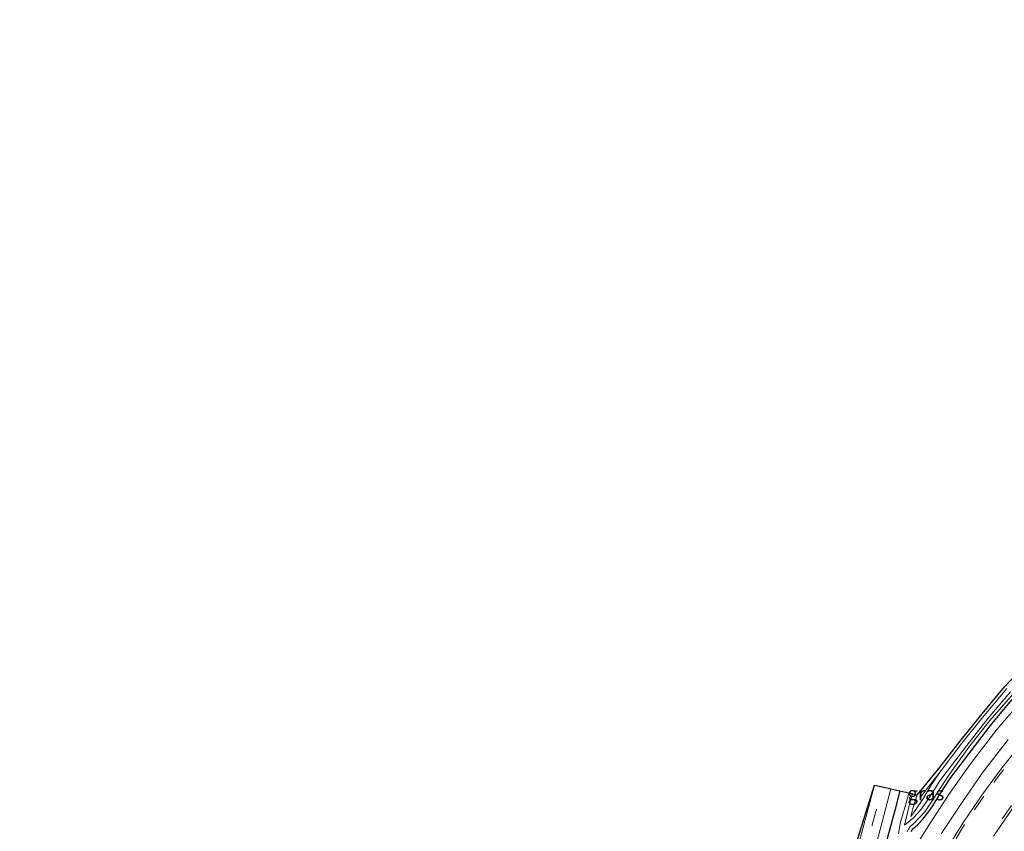
# Model space of a CAD drawing. Units: metres. Extents: x 239987 to 241140, y 450078 to 456251.
# Drawn here: x 240000 to 240181, y 453647 to 453796 of the extents above; entities that cross this region are included whole.
import ezdxf
from ezdxf.enums import TextEntityAlignment as Align

# ---------------------------------------------------------------- set-up
doc = ezdxf.new("R2010")
doc.units = ezdxf.units.M
doc.linetypes.add('IE-TERREINAFSCHEIDING', pattern=[10, 8, -2])
doc.linetypes.add('VW-3-9_STREEP', pattern=[12, 3, -9])
for name, color, linetype, lineweight in [('B-ME-GW-INSTEEKWATERGANG-L-B1', 10, 'Continuous', 25), ('B-ME-IE-GRASLAND-GV-B6', 93, 'Continuous', 18), ('B-ME-IE-GRONDWERKLIJN-GROND_INGERICHT-GV-B6', 253, 'Continuous', 18), ('B-ME-IE-TERREINAFSCHEIDING-RASTERHEKWERK-L-B1', 8, 'IE-TERREINAFSCHEIDING', 18), ('B-ME-KG-KADASTRAAL-OPNAMEDTMGRENS-L-B1', 10, 'Continuous', 25), ('B-ME-OG-WATER-GV-B6', 153, 'Continuous', 18), ('B-ME-VH-VERH_SOORT-BITUMEN-GV-B6', 8, 'IE-TERREINAFSCHEIDING-NATUURLIJK-HOUTWAL', 18), ('B-ME-VW-MARKERING-39STREEP-015-L-B1', 255, 'VW-3-9_STREEP', 18)]:
    doc.layers.add(name, color=color, linetype=linetype, lineweight=lineweight)
doc.styles.add('NLCS-ISO', font='NLCS-ISO.TTF')
doc.linetypes.add('IE-TERREINAFSCHEIDING-NATUURLIJK-HOUTWAL', pattern='A,7,-1.5,[67,NLCS.SHX,S=0.75,R=45,X=0,Y=0],-1.5,7,-1.5,[70,NLCS.SHX,S=0.75,R=0,X=0,Y=0],-1.5', length=20)

# ---------------------------------------------------------------- blocks, each defined once
blk = doc.blocks.new('d34gz_FeatureWriter_4_28_FMEBLOCK13')
at = {"layer": 'B-ME-KG-KADASTRAAL-OPNAMEDTMGRENS-L-B1'}
for points in [[(-148.27, -53.9, 22.67), (-142.13, -52.57, 22.69), (-124.26, -48.36, 22.73), (-101.99, -43.9, 22.69), (-81.65, -39.79, 22.56), (-61.49, -36.47, 22.73), (-44.94, -32.26, 22.7), (-38.68, -31.03, 22.73), (-38.17, -31.44, 22.73), (-33.31, -34.18, 23.4), (-30.98, -33.29, 23.55), (-27.18, -31.88, 23.56), (-24.89, -31.09, 23.61), (-22.79, -30.02, 23.57), (-20.88, -28.89, 23.68), (-18.08, -26.92, 23.82), (-16.95, -26.2, 23.92), (-15.33, -25.62, 23.94), (-13.99, -25.51, 24.03), (-13.02, -25.78, 24.16), (-11.97, -26.27, 24.15), (-11.15, -26.98, 24.2), (-5.31, -17.04, 24.6), (-10.38, -15.57, 24.04), (-10.47, -15.54, 22.8), (-9.78, -12.91, 22.8), (-9.1, -10.57, 22.8), (-8.5, -7.89, 23.5), (-8.4, -7.91, 24.01), (-3.28, -9.27, 24.6), (-2.39, -7.04, 24.71), (-1.68, -4.96, 24.8), (-1.15, -2.55, 24.91), (-0.53, 0.08, 25), (0.36, 3.4, 25.1), (1.76, 8.53, 25.22), (2.12, 9.8, 25.27), (2.18, 10.08, 25.27), (2.15, 10.34, 25.28), (2.12, 10.44, 25.27), (1.92, 10.69, 25.27), (1.84, 11.17, 25.27), (2, 11.91, 25.3), (2.22, 12.97, 25.3), (2.56, 14.21, 25.33), (2.89, 15.7, 25.34), (3.41, 15.9, 25.35), (3.58, 15.97, 25.36), (3.75, 16.24, 25.37), (3.99, 16.78, 25.37), (4.25, 17.68, 25.37), (4.71, 19.27, 25.37), (8.43, 31.18, 25.45), (9.91, 30.84, 25.49), (11.44, 30.49, 25.44), (13.11, 30.11, 25.23), (14.76, 29.73, 23.74), (15.42, 29.58, 23.66), (16.25, 29.39, 24.28), (16.98, 30.27, 24.26), (20.3, 34.28, 24.34), (24.06, 39.16, 24.38), (28.15, 44.25, 24.49), (32.3, 49.22, 24.59), (37.49, 54.72, 24.66), (42.51, 59.64, 24.58), (47.55, 64.12, 24.68), (52.67, 68.31, 24.68), (58.5, 72.72, 24.68), (64.32, 76.76, 24.72), (70.39, 80.54, 24.73), (76.22, 83.84, 24.75), (82.98, 87.16, 24.68), (88.56, 90.15, 24.65), (94.7, 93.76, 24.68), (101.01, 97.87, 24.75), (106.62, 102.1, 24.77), (112.1, 106.66, 24.8), (116.85, 110.99, 24.83), (121.91, 116.14, 24.93), (126.76, 121.67, 24.95), (131.52, 127.47, 25.01), (135.45, 132.89, 25.04), (140.1, 139.99, 25.11), (148.27, 171.54, 25.29)], [(-64.46, -171.54, 24.03), (-63.44, -166.68, 23.9), (-62.97, -163.28, 23.94), (-63.1, -162.07, 23.95), (-63.6, -161.01, 23.94), (-64.32, -160.28, 23.97), (-65.19, -159.67, 23.97), (-66.16, -159.09, 23.98), (-67.18, -158.66, 23.97), (-68.21, -158.46, 23.95), (-75.88, -155.24, 24.19), (-75.97, -151.4, 24.15), (-71.49, -144.38, 23.97), (-71.88, -143.24, 23.98), (-72.08, -141.7, 23.96), (-72.28, -140.21, 23.96), (-72.42, -138.49, 23.97), (-72.54, -137.19, 23.94), (-72.66, -135.53, 23.97), (-72.35, -133.59, 23.99), (-71.75, -131.93, 24), (-71.21, -130.37, 24), (-70.56, -128.68, 24.01), (-69.51, -126.36, 23.93), (-68.53, -123.77, 23.77), (-68.02, -122.42, 23.66), (-72.31, -121.5, 23.64), (-72.85, -121.41, 23.83), (-73.46, -121.37, 23.87), (-74.1, -121.39, 23.89), (-74.81, -121.44, 23.91), (-79.59, -121.49, 23.92), (-96.35, -122.15, 24.03), (-110.54, -122.53, 23.85), (-127.8, -122.95, 23.87), (-146.36, -123.68, 23.85), (-148.27, -123.79, 23.85)]]:
    blk.add_polyline3d(points, dxfattribs=at)
blk = doc.blocks.new('d34gz_FeatureWriter_4_28_FMEBLOCK30')
at = {"layer": 'B-ME-KG-KADASTRAAL-OPNAMEDTMGRENS-L-B1'}
for points in [[(-148.27, -53.9, 22.67), (-142.13, -52.57, 22.69), (-124.26, -48.36, 22.73), (-101.99, -43.9, 22.69), (-81.65, -39.79, 22.56), (-61.49, -36.47, 22.73), (-44.94, -32.26, 22.7), (-38.68, -31.03, 22.73), (-38.17, -31.44, 22.73), (-33.31, -34.18, 23.4), (-30.98, -33.29, 23.55), (-27.18, -31.88, 23.56), (-24.89, -31.09, 23.61), (-22.79, -30.02, 23.57), (-20.88, -28.89, 23.68), (-18.08, -26.92, 23.82), (-16.95, -26.2, 23.92), (-15.33, -25.62, 23.94), (-13.99, -25.51, 24.03), (-13.02, -25.78, 24.16), (-11.97, -26.27, 24.15), (-11.15, -26.98, 24.2), (-5.31, -17.04, 24.6), (-10.38, -15.57, 24.04), (-10.47, -15.54, 22.8), (-9.78, -12.91, 22.8), (-9.1, -10.57, 22.8), (-8.5, -7.89, 23.5), (-8.4, -7.91, 24.01), (-3.28, -9.27, 24.6), (-2.39, -7.04, 24.71), (-1.68, -4.96, 24.8), (-1.15, -2.55, 24.91), (-0.53, 0.08, 25), (0.36, 3.4, 25.1), (1.76, 8.53, 25.22), (2.12, 9.8, 25.27), (2.18, 10.08, 25.27), (2.15, 10.34, 25.28), (2.12, 10.44, 25.27), (1.92, 10.69, 25.27), (1.84, 11.17, 25.27), (2, 11.91, 25.3), (2.22, 12.97, 25.3), (2.56, 14.21, 25.33), (2.89, 15.7, 25.34), (3.41, 15.9, 25.35), (3.58, 15.97, 25.36), (3.75, 16.24, 25.37), (3.99, 16.78, 25.37), (4.25, 17.68, 25.37), (4.71, 19.27, 25.37), (8.43, 31.18, 25.45), (9.91, 30.84, 25.49), (11.44, 30.49, 25.44), (13.11, 30.11, 25.23), (14.76, 29.73, 23.74), (15.42, 29.58, 23.66), (16.25, 29.39, 24.28), (16.98, 30.27, 24.26), (20.3, 34.28, 24.34), (24.06, 39.16, 24.38), (28.15, 44.25, 24.49), (32.3, 49.22, 24.59), (37.49, 54.72, 24.66), (42.51, 59.64, 24.58), (47.55, 64.12, 24.68), (52.67, 68.31, 24.68), (58.5, 72.72, 24.68), (64.32, 76.76, 24.72), (70.39, 80.54, 24.73), (76.22, 83.84, 24.75), (82.98, 87.16, 24.68), (88.56, 90.15, 24.65), (94.7, 93.76, 24.68), (101.01, 97.87, 24.75), (106.62, 102.1, 24.77), (112.1, 106.66, 24.8), (116.85, 110.99, 24.83), (121.91, 116.14, 24.93), (126.76, 121.67, 24.95), (131.52, 127.47, 25.01), (135.45, 132.89, 25.04), (140.1, 139.99, 25.11), (148.27, 171.54, 25.29)], [(-64.46, -171.54, 24.03), (-63.44, -166.68, 23.9), (-62.97, -163.28, 23.94), (-63.1, -162.07, 23.95), (-63.6, -161.01, 23.94), (-64.32, -160.28, 23.97), (-65.19, -159.67, 23.97), (-66.16, -159.09, 23.98), (-67.18, -158.66, 23.97), (-68.21, -158.46, 23.95), (-75.88, -155.24, 24.19), (-75.97, -151.4, 24.15), (-71.49, -144.38, 23.97), (-71.88, -143.24, 23.98), (-72.08, -141.7, 23.96), (-72.28, -140.21, 23.96), (-72.42, -138.49, 23.97), (-72.54, -137.19, 23.94), (-72.66, -135.53, 23.97), (-72.35, -133.59, 23.99), (-71.75, -131.93, 24), (-71.21, -130.37, 24), (-70.56, -128.68, 24.01), (-69.51, -126.36, 23.93), (-68.53, -123.77, 23.77), (-68.02, -122.42, 23.66), (-72.31, -121.5, 23.64), (-72.85, -121.41, 23.83), (-73.46, -121.37, 23.87), (-74.1, -121.39, 23.89), (-74.81, -121.44, 23.91), (-79.59, -121.49, 23.92), (-96.35, -122.15, 24.03), (-110.54, -122.53, 23.85), (-127.8, -122.95, 23.87), (-146.36, -123.68, 23.85), (-148.27, -123.79, 23.85)]]:
    blk.add_polyline3d(points, dxfattribs=at)

msp = doc.modelspace()

# ---------------------------------------------------------------- linework, layer by layer
at = {"layer": 'B-ME-GW-INSTEEKWATERGANG-L-B1'}
for points in [[(240163.452, 453647.107, 24.162), (240163.754, 453647.555, 24.141), (240164.588, 453648.3, 24.15), (240165.552, 453649.32, 24.159), (240166.49, 453650.494, 24.142), (240167.4, 453651.782, 24.15), (240168.611, 453653.807, 24.123), (240170.709, 453657.012, 24.18), (240173.258, 453660.341, 24.196), (240177.966, 453666.488, 24.226), (240182.524, 453671.943, 24.219)], [(240161.383, 453654.518, 25.229), (240160.41, 453650.944, 25.167), (240158.223, 453642.837, 25.165)]]:
    msp.add_polyline3d(points, dxfattribs=at)
at = {"layer": 'B-ME-IE-GRASLAND-GV-B6'}
for points in [[(240181.665, 453672.7, 23.651), (240177.506, 453667.809, 23.561), (240173.658, 453662.843, 23.508), (240169.858, 453657.882, 23.463), (240168.658, 453656.366, 23.483), (240167.726, 453654.769, 23.509), (240166.289, 453652.627, 23.588), (240165.156, 453650.992, 23.571), (240163.891, 453649.623, 23.591), (240162.231, 453648.243, 23.533), (240162.589, 453649.745, 23.559), (240162.956, 453651.361, 23.669), (240163.497, 453653.341, 23.653), (240163.685, 453653.989, 23.659), (240164.515, 453653.799, 24.285), (240163.744, 453651.298, 24.282), (240163.343, 453649.854, 24.114), (240164.188, 453650.913, 24.268), (240165.546, 453653.026, 24.328), (240167.142, 453655.673, 24.366), (240168.903, 453658.246, 24.298), (240172.721, 453663.263, 24.379), (240176.809, 453668.348, 24.493), (240180.941, 453673.302, 24.586)], [(240162.702, 453646.994, 23.616), (240162.93, 453647.478, 23.633), (240163.246, 453647.991, 23.606), (240163.779, 453648.421, 23.624), (240165.996, 453650.772, 23.57), (240170.326, 453657.439, 23.444), (240173.994, 453662.53, 23.506), (240177.871, 453667.451, 23.579), (240182.102, 453672.352, 23.647)], [(240182.524, 453671.943, 24.219), (240177.966, 453666.488, 24.226), (240173.258, 453660.341, 24.196), (240170.709, 453657.012, 24.18), (240168.611, 453653.807, 24.123), (240167.4, 453651.782, 24.15), (240166.49, 453650.494, 24.142), (240165.552, 453649.32, 24.159), (240164.588, 453648.3, 24.15), (240163.754, 453647.555, 24.141), (240163.452, 453647.107, 24.162)], [(240163.452, 453647.107, 24.162), (240163.754, 453647.555, 24.141), (240164.588, 453648.3, 24.15), (240165.552, 453649.32, 24.159), (240166.49, 453650.494, 24.142), (240167.4, 453651.782, 24.15), (240168.611, 453653.807, 24.123), (240170.709, 453657.012, 24.18), (240173.258, 453660.341, 24.196), (240177.966, 453666.488, 24.226), (240182.524, 453671.943, 24.219)], [(240183.583, 453670.999, 24.414), (240179.156, 453665.787, 24.375), (240174.327, 453659.513, 24.33), (240170.471, 453654.031, 24.313), (240166.937, 453648.617, 24.32), (240164.864, 453645.311, 24.353)], [(240168.946, 453646.638, 24.32), (240172.71, 453652.349, 24.351), (240176.458, 453657.804, 24.384), (240181.214, 453663.964, 24.421)], [(240184.056, 453663.649, 24.474), (240180.118, 453658.808, 24.434), (240176.405, 453653.718, 24.417), (240172.923, 453648.613, 24.392), (240169.647, 453643.392, 24.383)], [(240164.515, 453653.799, 24.285), (240165.245, 453654.68, 24.264), (240165.154, 453653.393, 24.281), (240168.903, 453658.246, 24.298), (240167.142, 453655.673, 24.366), (240165.546, 453653.026, 24.328), (240164.188, 453650.913, 24.268), (240163.343, 453649.854, 24.114), (240163.744, 453651.298, 24.282), (240164.515, 453653.799, 24.285)], [(240152.976, 453643.678, 25.372), (240156.703, 453655.592, 25.45), (240153.458, 453643.544, 25.372)], [(240156.484, 453642.532, 25.319), (240159.709, 453654.902, 25.442), (240161.383, 453654.518, 25.229), (240160.41, 453650.944, 25.167), (240158.223, 453642.837, 25.165)], [(240158.223, 453642.837, 25.165), (240160.41, 453650.944, 25.167), (240161.383, 453654.518, 25.229), (240163.033, 453654.139, 23.736), (240162.365, 453651.879, 23.667), (240161.43, 453648.571, 23.669), (240161.111, 453646.676, 23.59)], [(240178.528, 453646.205, 24.437), (240182.32, 453651.704, 24.463)]]:
    msp.add_polyline3d(points, dxfattribs=at)
at = {"layer": 'B-ME-IE-GRONDWERKLIJN-GROND_INGERICHT-GV-B6'}
for points in [[(240168.903, 453658.246, 24.298), (240165.154, 453653.393, 24.281), (240165.245, 453654.68, 24.264), (240168.571, 453658.694, 24.336), (240172.328, 453663.572, 24.379), (240176.422, 453668.665, 24.493), (240180.567, 453673.634, 24.586)], [(240180.941, 453673.302, 24.586), (240176.809, 453668.348, 24.493), (240172.721, 453663.263, 24.379), (240168.903, 453658.246, 24.298)]]:
    msp.add_polyline3d(points, dxfattribs=at)
at = {"layer": 'B-ME-IE-TERREINAFSCHEIDING-RASTERHEKWERK-L-B1'}
msp.add_polyline3d([(240165.245, 453654.68, 24.264), (240165.154, 453653.393, 24.281), (240168.903, 453658.246, 24.298), (240172.721, 453663.263, 24.379), (240176.809, 453668.348, 24.493), (240180.941, 453673.302, 24.586)], dxfattribs=at)
at = {"layer": 'B-ME-OG-WATER-GV-B6'}
for points in [[(240161.111, 453646.676, 23.59), (240161.43, 453648.571, 23.669), (240162.365, 453651.879, 23.667), (240163.033, 453654.139, 23.736), (240163.685, 453653.989, 23.659), (240163.497, 453653.341, 23.653), (240162.956, 453651.361, 23.669), (240162.589, 453649.745, 23.559), (240162.231, 453648.243, 23.533), (240163.891, 453649.623, 23.591), (240165.156, 453650.992, 23.571), (240166.289, 453652.627, 23.588), (240167.726, 453654.769, 23.509), (240168.658, 453656.366, 23.483), (240169.858, 453657.882, 23.463), (240173.658, 453662.843, 23.508), (240177.506, 453667.809, 23.561), (240181.665, 453672.7, 23.651)], [(240182.102, 453672.352, 23.647), (240177.871, 453667.451, 23.579), (240173.994, 453662.53, 23.506), (240170.326, 453657.439, 23.444), (240165.996, 453650.772, 23.57), (240163.779, 453648.421, 23.624), (240163.246, 453647.991, 23.606), (240162.93, 453647.478, 23.633), (240162.702, 453646.994, 23.616)]]:
    msp.add_polyline3d(points, dxfattribs=at)
at = {"layer": 'B-ME-VH-VERH_SOORT-BITUMEN-GV-B6'}
for points in [[(240164.864, 453645.311, 24.353), (240166.937, 453648.617, 24.32), (240170.471, 453654.031, 24.313), (240174.327, 453659.513, 24.33), (240179.156, 453665.787, 24.375), (240183.583, 453670.999, 24.414)], [(240181.214, 453663.964, 24.421), (240176.458, 453657.804, 24.384), (240172.71, 453652.349, 24.351), (240168.946, 453646.638, 24.32)], [(240169.647, 453643.392, 24.383), (240172.923, 453648.613, 24.392), (240176.405, 453653.718, 24.417), (240180.118, 453658.808, 24.434), (240184.056, 453663.649, 24.474)], [(240153.458, 453643.544, 25.372), (240156.703, 453655.592, 25.45), (240158.18, 453655.253, 25.487), (240159.709, 453654.902, 25.442), (240156.484, 453642.532, 25.319)], [(240182.32, 453651.704, 24.463), (240178.528, 453646.205, 24.437)]]:
    msp.add_polyline3d(points, dxfattribs=at)
at = {"layer": 'B-ME-VW-MARKERING-39STREEP-015-L-B1'}
for points in [[(240184.337, 453663.418, 24.48), (240180.388, 453658.48, 24.443), (240176.73, 453653.529, 24.423), (240173.238, 453648.368, 24.412), (240170.006, 453643.098, 24.417)], [(240147.352, 453614.522, 24.66), (240150.103, 453625.043, 25.067), (240153.181, 453636.5, 25.336), (240156.307, 453648.285, 25.423), (240158.18, 453655.253, 25.487)], [(240181.856, 453651.871, 24.475), (240178.078, 453646.466, 24.449)]]:
    msp.add_polyline3d(points, dxfattribs=at)

# ---------------------------------------------------------------- block references
at = {"layer": 'B-ME-KG-KADASTRAAL-OPNAMEDTMGRENS-L-B1'}
for name in ['d34gz_FeatureWriter_4_28_FMEBLOCK13', 'd34gz_FeatureWriter_4_28_FMEBLOCK30']:
    msp.add_blockref(name, (240148.2685, 453624.4105), dxfattribs=at)

# ---------------------------------------------------------------- texts
at = {"layer": 'B-ME-IE-GRASLAND-GV-B6', "ltscale": 0.2, "style": 'NLCS-ISO'}
msp.add_text('gras', height=2.5, dxfattribs=at).set_placement((240166.123, 453654.05), align=Align.MIDDLE_CENTER)

doc.saveas('drawing.dxf')
